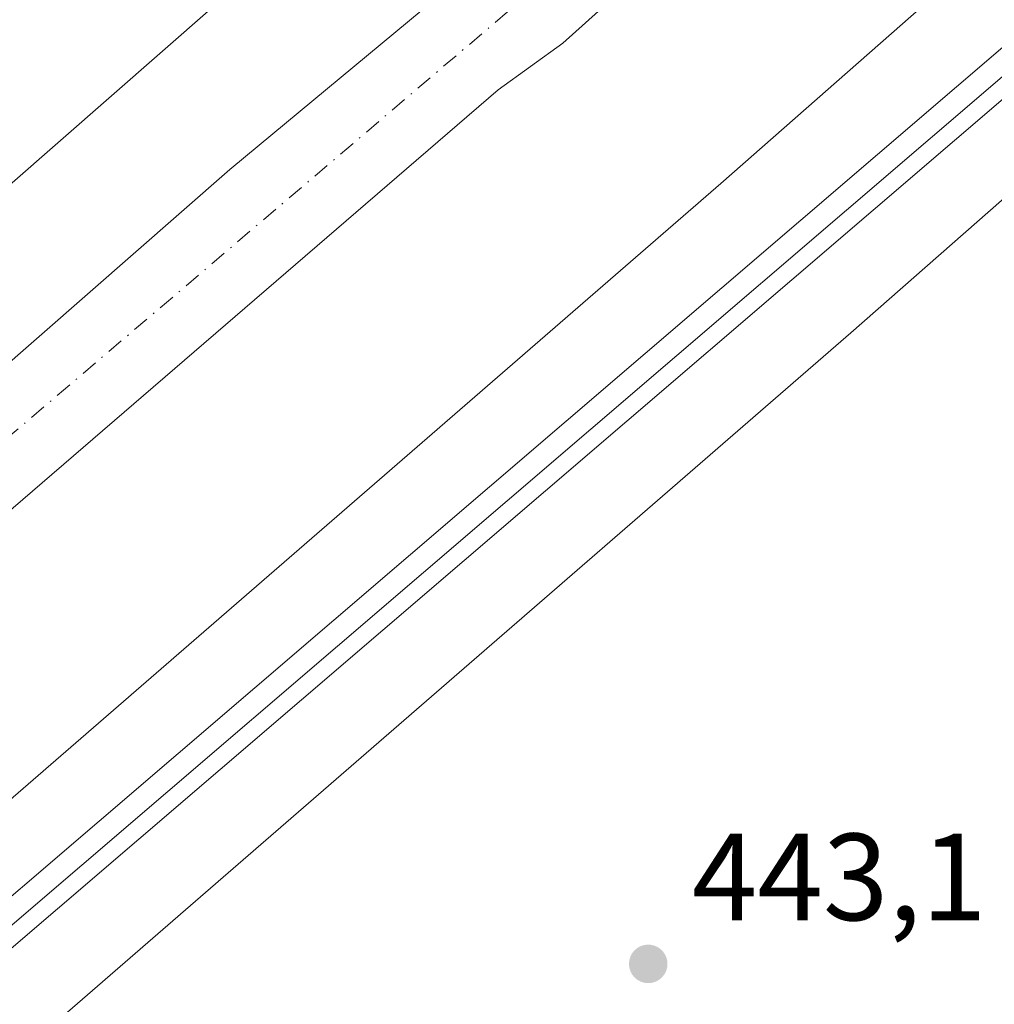
# Model space of a CAD drawing. Units: metres. Extents: x 607735 to 611196, y 4710753 to 4713128.
# Drawn here: x 610323 to 610401, y 4711840 to 4711920 of the extents above; entities that cross this region are included whole.
import ezdxf

# ---------------------------------------------------------------- set-up
doc = ezdxf.new("R2010")
doc.units = ezdxf.units.M
doc.header["$MEASUREMENT"] = 0
doc.linetypes.add('DGN Style 4', pattern=[2.6384748266838614, 1.318413404963828, -0.6592067024819142, 0.001648016756204785, -0.6592067024819142])
for name, color, linetype, lineweight in [('Arbolado forestal CxS', 92, 'Continuous', 0), ('Corriente natural Cxs', 4, 'Continuous', 13), ('Corriente natural eje', 4, 'DGN Style 4', 0), ('Cultivos herbáceos CxS', 92, 'Continuous', 0), ('Ferrocarril', 4, 'Continuous', 0), ('Ferrocarril eje', 151, 'Continuous', 13), ('Núcleo urbano CxS', 7, 'Continuous', 0), ('Pastizal CxS', 92, 'Continuous', 0), ('Punto de cota en terreno', 7, 'Continuous', 0), ('Rótulo de punto de cota en terreno', 7, 'Continuous', 0), ('Suelo desnudo CxS', 253, 'Continuous', 0)]:
    doc.layers.add(name, color=color, linetype=linetype, lineweight=lineweight)
doc.styles.add('Style-Arial', font='txt')

# ---------------------------------------------------------------- blocks, each defined once
blk = doc.blocks.new('*U17')
at = {"layer": 'Cultivos herbáceos CxS', "color": 92, "linetype": 'Continuous', "lineweight": 0}
blk.add_polyline3d([(610434.3163999999, 4712022.454500001, 443.0427999999956), (610398.7220000001, 4711974.919500001, 443.3993999999948), (610342.4190999996, 4711924.2841, 443.3378999999986), (610217.5336999996, 4711814.967300001, 441.7430000000023), (610188.6759000003, 4711794.308300001, 441.3764999999985), (610175.2021000005, 4711784.662900001, 440.9818999999989), (610135.3081, 4711763.515100001, 441.1016999999993), (610100.2051999997, 4711770.9935, 440.7504999999946)], dxfattribs=at)
blk = doc.blocks.new('5PATER')
at = {"layer": 'Pastizal CxS', "linetype": 'Continuous', "lineweight": 0}
h = blk.add_hatch(color=51, dxfattribs=at)
edge = h.paths.add_edge_path()
edge.add_ellipse((0, 0), major_axis=(-0.1095731443231308, -0.1110710700762829), ratio=0.9994222409660322, start_angle=0, end_angle=360)

msp = doc.modelspace()

# ---------------------------------------------------------------- linework, layer by layer
at = {"layer": 'Arbolado forestal CxS', "color": 92, "linetype": 'Continuous', "lineweight": 0}
for points in [[(610100.2051999997, 4711770.9935, 440.7504999999946), (610135.3081, 4711763.515100001, 441.1016999999993), (610175.2021000005, 4711784.662900001, 440.9818999999989), (610188.6759000003, 4711794.308300001, 441.3764999999985), (610217.5336999996, 4711814.967300001, 441.7430000000023), (610342.4190999996, 4711924.2841, 443.3378999999986), (610398.7220000001, 4711974.919500001, 443.3993999999948), (610434.3163999999, 4712022.454500001, 443.0427999999956), (610454.4688999997, 4712042.996099999, 442.9305000000023), (610465.8459000001, 4712050.739900001, 442.4907999999996), (610472.0680999998, 4712064.1469, 442.6119999999937), (610473.8192999996, 4712078.778700001, 442.2302000000054), (610468.5346999997, 4712096.5141, 441.7663999999932), (610458.1359000001, 4712116.101100001, 443.3942999999999), (610447.1335000005, 4712128.918099999, 444.0524000000005), (610441.7062999997, 4712135.240499999, 444.5310999999929), (610423.1826999999, 4712110.0175, 449.3484000000026)], [(610100.2051999997, 4711770.9935, 440.7504999999946), (610135.3081, 4711763.515100001, 441.1016999999993), (610175.2021000005, 4711784.662900001, 440.9818999999989), (610188.6759000003, 4711794.308300001, 441.3764999999985), (610217.5336999996, 4711814.967300001, 441.7430000000023), (610342.4190999996, 4711924.2841, 443.3378999999986), (610398.7220000001, 4711974.919500001, 443.3993999999948), (610434.3163999999, 4712022.454500001, 443.0427999999956)], [(610441.8800999997, 4712009.700099999, 441.1419000000024), (610427.0148999998, 4711991.891799999, 440.9606000000058), (610411.4606999997, 4711976.5209, 442.1128999999929), (610404.4491999998, 4711971.2292, 442.3387999999978), (610396.9085999997, 4711964.746900001, 442.8479999999981), (610389.8970999997, 4711953.899, 442.2035000000033), (610376.4033000004, 4711940.2729, 441.7130999999936), (610355.2555000001, 4711920.429400001, 441.2449999999953), (610339.6101000002, 4711907.460100001, 440.7566999999981), (610289.4001000002, 4711863.530099999, 440.7636000000057), (610240.5701000001, 4711824.1601, 440.616399999999), (610216.9600999998, 4711804.5701, 440.7636000000057), (610204.8400999998, 4711798.380100001, 440.8693000000058), (610170.3300999999, 4711778.2301, 440.6080999999977), (610129.3501000004, 4711752.440099999, 440.1337000000058)], [(610441.8800999997, 4712009.700099999, 441.1419000000024), (610427.0148999998, 4711991.891799999, 440.9606000000058), (610411.4606999997, 4711976.5209, 442.1128999999929), (610404.4491999998, 4711971.2292, 442.3387999999978), (610396.9085999997, 4711964.746900001, 442.8479999999981), (610389.8970999997, 4711953.899, 442.2035000000033), (610376.4033000004, 4711940.2729, 441.7130999999936), (610355.2555000001, 4711920.429400001, 441.2449999999953), (610339.6101000002, 4711907.460100001, 440.7566999999981), (610289.4001000002, 4711863.530099999, 440.7636000000057), (610240.5701000001, 4711824.1601, 440.616399999999), (610216.9600999998, 4711804.5701, 440.7636000000057), (610204.8400999998, 4711798.380100001, 440.8693000000058), (610170.3300999999, 4711778.2301, 440.6080999999977), (610129.3501000004, 4711752.440099999, 440.1337000000058)], [(610132.7600999996, 4711736.7301, 439.928700000004), (610137.0000999998, 4711744.030099999, 439.956600000005), (610142.2301000003, 4711748.2601, 440.1828999999998), (610174.6101000002, 4711770.460100001, 440.0853000000062), (610194.5000999998, 4711780.9301, 440.1199999999953), (610206.3901000004, 4711786.6601, 440.1003999999957), (610226.0000999998, 4711799.890100001, 440.1444999999949), (610253.9700999996, 4711823.630100001, 438.6750999999931), (610285.1601, 4711848.350099999, 438.9919999999984), (610361.3201000001, 4711913.920100001, 440.4189000000042), (610366.5601000005, 4711917.700099999, 440.3274999999995), (610387.2401000002, 4711936.2501, 440.6389000000054), (610407.6401000004, 4711958.020099999, 440.2838000000047), (610411.2701000003, 4711961.540100001, 440.1831999999995), (610430.7200999996, 4711984.220100001, 440.5342999999993), (610434.5800999999, 4711987.970100001, 440.4704999999958), (610450.8400999998, 4712008.9901, 440.3052000000025)], [(610450.8400999998, 4712008.9901, 440.3052000000025), (610434.5800999999, 4711987.970100001, 440.4704999999958), (610430.7200999996, 4711984.220100001, 440.5342999999993), (610411.2701000003, 4711961.540100001, 440.1831999999995), (610407.6401000004, 4711958.020099999, 440.2838000000047), (610387.2401000002, 4711936.2501, 440.6389000000054), (610366.5601000005, 4711917.700099999, 440.3274999999995), (610361.3201000001, 4711913.920100001, 440.4189000000042), (610285.1601, 4711848.350099999, 438.9919999999984), (610253.9700999996, 4711823.630100001, 438.6750999999931), (610226.0000999998, 4711799.890100001, 440.1444999999949), (610206.3901000004, 4711786.6601, 440.1003999999957), (610194.5000999998, 4711780.9301, 440.1199999999953), (610174.6101000002, 4711770.460100001, 440.0853000000062), (610142.2301000003, 4711748.2601, 440.1828999999998), (610137.0000999998, 4711744.030099999, 439.956600000005), (610132.7600999996, 4711736.7301, 439.928700000004)], [(610485.7873000001, 4711999.8937, 444.2443999999959), (610379.3387000002, 4711906.3323, 443.7042999999976), (610276.7829, 4711817.4725, 442.0798999999971), (610241.1832999998, 4711787.117500001, 443.603099999993)], [(610485.7873000001, 4711999.8937, 444.2443999999959), (610379.3387000002, 4711906.3323, 443.7042999999976), (610276.7829, 4711817.4725, 442.0798999999971)]]:
    msp.add_polyline3d(points, dxfattribs=at)
at = {"layer": 'Corriente natural Cxs', "color": 4, "linetype": 'Continuous', "lineweight": 13}
for points in [[(610129.3501000004, 4711752.440099999, 440.1337000000058), (610170.3300999999, 4711778.2301, 440.6080999999977), (610204.8400999998, 4711798.380100001, 440.8693000000058), (610216.9600999998, 4711804.5701, 440.7636000000057), (610240.5701000001, 4711824.1601, 440.616399999999), (610289.4001000002, 4711863.530099999, 440.7636000000057), (610339.6101000002, 4711907.460100001, 440.7566999999981), (610355.2555000001, 4711920.429400001, 441.2449999999953), (610376.4033000004, 4711940.2729, 441.7130999999936), (610389.8970999997, 4711953.899, 442.2035000000033), (610396.9085999997, 4711964.746900001, 442.8479999999981), (610404.4491999998, 4711971.2292, 442.3387999999978), (610411.4606999997, 4711976.5209, 442.1128999999929), (610427.0148999998, 4711991.891799999, 440.9606000000058), (610441.8800999997, 4712009.700099999, 441.1419000000024)], [(610129.3501000004, 4711752.440099999, 440.1337000000058), (610170.3300999999, 4711778.2301, 440.6080999999977), (610204.8400999998, 4711798.380100001, 440.8693000000058), (610216.9600999998, 4711804.5701, 440.7636000000057), (610240.5701000001, 4711824.1601, 440.616399999999), (610289.4001000002, 4711863.530099999, 440.7636000000057), (610339.6101000002, 4711907.460100001, 440.7566999999981), (610355.2555000001, 4711920.429400001, 441.2449999999953), (610376.4033000004, 4711940.2729, 441.7130999999936), (610389.8970999997, 4711953.899, 442.2035000000033), (610396.9085999997, 4711964.746900001, 442.8479999999981), (610404.4491999998, 4711971.2292, 442.3387999999978), (610411.4606999997, 4711976.5209, 442.1128999999929), (610427.0148999998, 4711991.891799999, 440.9606000000058), (610441.8800999997, 4712009.700099999, 441.1419000000024)], [(610450.8400999998, 4712008.9901, 440.3052000000025), (610434.5800999999, 4711987.970100001, 440.4704999999958), (610430.7200999996, 4711984.220100001, 440.5342999999993), (610411.2701000003, 4711961.540100001, 440.1831999999995), (610407.6401000004, 4711958.020099999, 440.2838000000047), (610387.2401000002, 4711936.2501, 440.6389000000054), (610366.5601000005, 4711917.700099999, 440.3274999999995), (610361.3201000001, 4711913.920100001, 440.4189000000042), (610285.1601, 4711848.350099999, 438.9919999999984), (610253.9700999996, 4711823.630100001, 438.6750999999931), (610226.0000999998, 4711799.890100001, 440.1444999999949), (610206.3901000004, 4711786.6601, 440.1003999999957), (610194.5000999998, 4711780.9301, 440.1199999999953), (610174.6101000002, 4711770.460100001, 440.0853000000062), (610142.2301000003, 4711748.2601, 440.1828999999998), (610137.0000999998, 4711744.030099999, 439.956600000005), (610132.7600999996, 4711736.7301, 439.928700000004)], [(610450.8400999998, 4712008.9901, 440.3052000000025), (610434.5800999999, 4711987.970100001, 440.4704999999958), (610430.7200999996, 4711984.220100001, 440.5342999999993), (610411.2701000003, 4711961.540100001, 440.1831999999995), (610407.6401000004, 4711958.020099999, 440.2838000000047), (610387.2401000002, 4711936.2501, 440.6389000000054), (610366.5601000005, 4711917.700099999, 440.3274999999995), (610361.3201000001, 4711913.920100001, 440.4189000000042), (610285.1601, 4711848.350099999, 438.9919999999984), (610253.9700999996, 4711823.630100001, 438.6750999999931), (610226.0000999998, 4711799.890100001, 440.1444999999949), (610206.3901000004, 4711786.6601, 440.1003999999957), (610194.5000999998, 4711780.9301, 440.1199999999953), (610174.6101000002, 4711770.460100001, 440.0853000000062), (610142.2301000003, 4711748.2601, 440.1828999999998), (610137.0000999998, 4711744.030099999, 439.956600000005), (610132.7600999996, 4711736.7301, 439.928700000004)]]:
    msp.add_polyline3d(points, dxfattribs=at)
at = {"layer": 'Corriente natural eje', "color": 4, "linetype": 'DGN Style 4', "lineweight": 0}
msp.add_polyline3d([(610446.3601000002, 4712009.340100001, 440.2641000000004), (610428.2801000001, 4711986.920100001, 440.1364999999933), (610426.3501000004, 4711985.040100001, 440.2740999999951), (610402.3601000002, 4711957.5601, 440.1146000000008), (610379.2100999998, 4711934.940099999, 440.2155000000057), (610368.8701, 4711925.6601, 439.5584999999992), (610366.2500999998, 4711923.770099999, 439.5820999999996), (610312.3800999997, 4711877.9001, 438.6649000000034), (610247.2701000003, 4711823.9001, 438.8853999999993), (610221.4801000003, 4711802.2301, 440.0138000000007), (610205.6201, 4711792.520099999, 439.9839999999967), (610182.4101, 4711779.5801, 440.0627999999998), (610172.4700999996, 4711774.350099999, 440.0633999999991), (610135.7901, 4711750.350099999, 440.062699999995), (610129.9901000002, 4711745.880100001, 439.8984000000055)], dxfattribs=at)
at = {"layer": 'Cultivos herbáceos CxS', "color": 92, "linetype": 'Continuous', "lineweight": 0}
for points in [[(610100.2051999997, 4711770.9935, 440.7504999999946), (610135.3081, 4711763.515100001, 441.1016999999993), (610175.2021000005, 4711784.662900001, 440.9818999999989), (610188.6759000003, 4711794.308300001, 441.3764999999985), (610217.5336999996, 4711814.967300001, 441.7430000000023), (610342.4190999996, 4711924.2841, 443.3378999999986), (610398.7220000001, 4711974.919500001, 443.3993999999948), (610434.3163999999, 4712022.454500001, 443.0427999999956), (610454.4688999997, 4712042.996099999, 442.9305000000023), (610465.8459000001, 4712050.739900001, 442.4907999999996), (610472.0680999998, 4712064.1469, 442.6119999999937), (610473.8192999996, 4712078.778700001, 442.2302000000054), (610468.5346999997, 4712096.5141, 441.7663999999932), (610458.1359000001, 4712116.101100001, 443.3942999999999), (610447.1335000005, 4712128.918099999, 444.0524000000005), (610441.7062999997, 4712135.240499999, 444.5310999999929), (610423.1826999999, 4712110.0175, 449.3484000000026)], [(610606.3465, 4712119.765500001, 444.789499999999), (610589.3086999999, 4712095.441500001, 444.3908999999985), (610566.4534999998, 4712062.812899999, 444.2648999999947), (610566.4407000003, 4712062.795499999, 444.2651000000042), (610566.4325000001, 4712062.7849, 444.2652999999991), (610565.7704999996, 4712061.968499999, 444.2826999999961), (610565.7583, 4712061.9539, 444.2829999999958), (610565.7474999996, 4712061.942100001, 444.2832000000053), (610497.8465, 4711989.242699999, 443.8092000000034), (610497.8346999995, 4711989.2305, 443.8086000000039), (610497.8295, 4711989.225099999, 443.8083000000043), (610497.2994999997, 4711988.711100001, 443.7991999999941), (610497.2814999997, 4711988.694499999, 443.8000000000029), (610428.6199000003, 4711928.3453, 443.3968000000023), (610389.8403000003, 4711894.260500001, 443.6569000000018), (610389.8377, 4711894.258300001, 443.6569000000018), (610287.2363, 4711805.359300001, 443.4514000000054), (610287.2333000004, 4711805.356699999, 443.4519), (610273.3531, 4711793.521500001, 447.9383999999991)], [(610500.7499000002, 4711922.087900001, 443.9799000000058), (610486.6633000001, 4711899.370300001, 443.9419000000053), (610476.4600999998, 4711884.747500001, 443.8629999999976), (610465.1359000001, 4711871.0559, 443.8892999999953), (610452.7156999996, 4711858.299500001, 443.6643999999943), (610446.1705, 4711852.362299999, 443.7406999999948), (610432.2947000006, 4711841.204100001, 443.7062000000006), (610417.5997000001, 4711831.2301, 444.4127000000008), (610405.7484999998, 4711824.6907, 443.9732999999979), (610393.4338999996, 4711819.045100001, 444.8279999999941), (610380.7237, 4711814.352299999, 445.1834999999992), (610367.6753000002, 4711810.5877, 444.9829000000027), (610361.0944999997, 4711809.111099999, 445.6633000000002), (610344.3113000002, 4711806.076900001, 446.4793999999966), (610338.4792999999, 4711805.237299999, 446.3877000000066), (610337.9801000003, 4711805.9147, 445.9710000000051), (610333.7583, 4711804.761299999, 445.9024999999965), (610273.3531, 4711793.521500001, 447.9383999999991), (610287.2333000004, 4711805.356699999, 443.4519), (610287.2363, 4711805.359300001, 443.4514000000054), (610389.8377, 4711894.258300001, 443.6569000000018), (610389.8403000003, 4711894.260500001, 443.6569000000018), (610428.6199000003, 4711928.3453, 443.3968000000023), (610497.2814999997, 4711988.694499999, 443.8000000000029)]]:
    msp.add_polyline3d(points, dxfattribs=at)
at = {"layer": 'Ferrocarril', "color": 4, "linetype": 'Continuous', "lineweight": 0}
msp.add_polyline3d([(610514.8700000001, 4712014.890000001, 444.4713000000047), (610487.2699999996, 4711987.82, 444.8769999999931), (610450.8799999999, 4711954.91, 444.6959000000061), (610305.9000000004, 4711830.789999999, 444.5056999999942), (610268.9500000002, 4711799.869999999, 446.3994999999995), (610253.7300000006, 4711787.58, 449.1343999999954), (610247.7918999996, 4711786.2476, 448.5559999999969), (610266.8700000001, 4711802.300000001, 445.1753999999929), (610303.8399999999, 4711833.230000001, 444.5636999999988), (610448.7699999996, 4711957.310000001, 444.5981000000029), (610485.0800000001, 4711990.15, 444.7890000000043), (610512.5800000001, 4712017.130000001, 444.5473999999958)], dxfattribs=at)
at = {"layer": 'Ferrocarril eje', "color": 151, "linetype": 'Continuous', "lineweight": 13}
msp.add_polyline3d([(611155.9709999999, 4713110.3081, 454.7571999999927), (611148.8700000001, 4713096.939999999, 454.475099999996), (610961.9400000004, 4712762.42, 451.318299999999), (610944.0300000003, 4712730.91, 450.3846000000049), (610907.4199999999, 4712665.01, 449.7093000000023), (610895.0499999998, 4712643.34, 449.3703999999998), (610814.9199999999, 4712499.49, 448.040599999993), (610773.2999999998, 4712425.09, 447.1371000000072), (610662.2300000006, 4712226.84, 445.2814999999973), (610649.75, 4712204.59, 445.2881000000052), (610615.4199999999, 4712146.600000001, 445.1079000000027), (610594.7300000006, 4712114.220000001, 444.7130000000034), (610585.1399999997, 4712100.439999999, 444.8497999999963), (610557.3899999997, 4712064.720000001, 445.0050999999949), (610536.2100000001, 4712039.76, 444.6298999999999), (610513.8700000001, 4712015.859999999, 444.5366999999969), (610486.2999999998, 4711988.84, 444.8310000000056), (610449.9600000001, 4711955.960000001, 444.7133000000031), (610305, 4711831.850000001, 444.4272000000056), (610268.0300000003, 4711800.930000001, 445.8472000000039), (610250.9464999996, 4711786.8388, 448.8564000000042)], dxfattribs=at)
at = {"layer": 'Núcleo urbano CxS', "color": 7, "linetype": 'Continuous', "lineweight": 0}
for points in [[(610606.3465, 4712119.765500001, 444.789499999999), (610589.3086999999, 4712095.441500001, 444.3908999999985), (610566.4534999998, 4712062.812899999, 444.2648999999947), (610566.4407000003, 4712062.795499999, 444.2651000000042), (610566.4325000001, 4712062.7849, 444.2652999999991), (610565.7704999996, 4712061.968499999, 444.2826999999961), (610565.7583, 4712061.9539, 444.2829999999958), (610565.7474999996, 4712061.942100001, 444.2832000000053), (610497.8465, 4711989.242699999, 443.8092000000034), (610497.8346999995, 4711989.2305, 443.8086000000039), (610497.8295, 4711989.225099999, 443.8083000000043), (610497.2994999997, 4711988.711100001, 443.7991999999941), (610497.2814999997, 4711988.694499999, 443.8000000000029), (610428.6199000003, 4711928.3453, 443.3968000000023), (610389.8403000003, 4711894.260500001, 443.6569000000018), (610389.8377, 4711894.258300001, 443.6569000000018), (610287.2363, 4711805.359300001, 443.4514000000054), (610287.2333000004, 4711805.356699999, 443.4519), (610273.3531, 4711793.521500001, 447.9383999999991)], [(610565.7474999996, 4712061.942100001, 444.2832000000053), (610497.8465, 4711989.242699999, 443.8092000000034), (610497.8346999995, 4711989.2305, 443.8086000000039), (610497.8295, 4711989.225099999, 443.8083000000043), (610497.2994999997, 4711988.711100001, 443.7991999999941), (610497.2814999997, 4711988.694499999, 443.8000000000029), (610428.6199000003, 4711928.3453, 443.3968000000023), (610389.8403000003, 4711894.260500001, 443.6569000000018), (610389.8377, 4711894.258300001, 443.6569000000018), (610287.2363, 4711805.359300001, 443.4514000000054), (610287.2333000004, 4711805.356699999, 443.4519), (610273.3531, 4711793.521500001, 447.9383999999991), (610241.1832999998, 4711787.117500001, 443.603099999993), (610276.7829, 4711817.4725, 442.0798999999971), (610379.3387000002, 4711906.3323, 443.7042999999976), (610485.7873000001, 4711999.8937, 444.2443999999959)], [(610485.7873000001, 4711999.8937, 444.2443999999959), (610379.3387000002, 4711906.3323, 443.7042999999976), (610276.7829, 4711817.4725, 442.0798999999971), (610241.1832999998, 4711787.117500001, 443.603099999993)]]:
    msp.add_polyline3d(points, dxfattribs=at)
at = {"layer": 'Suelo desnudo CxS', "color": 253, "linetype": 'Continuous', "lineweight": 0}
for points in [[(610129.3501000004, 4711752.440099999, 440.1337000000058), (610170.3300999999, 4711778.2301, 440.6080999999977), (610204.8400999998, 4711798.380100001, 440.8693000000058), (610216.9600999998, 4711804.5701, 440.7636000000057), (610240.5701000001, 4711824.1601, 440.616399999999), (610289.4001000002, 4711863.530099999, 440.7636000000057), (610339.6101000002, 4711907.460100001, 440.7566999999981), (610355.2555000001, 4711920.429400001, 441.2449999999953), (610376.4033000004, 4711940.2729, 441.7130999999936), (610389.8970999997, 4711953.899, 442.2035000000033), (610396.9085999997, 4711964.746900001, 442.8479999999981), (610404.4491999998, 4711971.2292, 442.3387999999978), (610411.4606999997, 4711976.5209, 442.1128999999929), (610427.0148999998, 4711991.891799999, 440.9606000000058), (610441.8800999997, 4712009.700099999, 441.1419000000024)], [(610441.8800999997, 4712009.700099999, 441.1419000000024), (610427.0148999998, 4711991.891799999, 440.9606000000058), (610411.4606999997, 4711976.5209, 442.1128999999929), (610404.4491999998, 4711971.2292, 442.3387999999978), (610396.9085999997, 4711964.746900001, 442.8479999999981), (610389.8970999997, 4711953.899, 442.2035000000033), (610376.4033000004, 4711940.2729, 441.7130999999936), (610355.2555000001, 4711920.429400001, 441.2449999999953), (610339.6101000002, 4711907.460100001, 440.7566999999981), (610289.4001000002, 4711863.530099999, 440.7636000000057), (610240.5701000001, 4711824.1601, 440.616399999999), (610216.9600999998, 4711804.5701, 440.7636000000057), (610204.8400999998, 4711798.380100001, 440.8693000000058), (610170.3300999999, 4711778.2301, 440.6080999999977), (610129.3501000004, 4711752.440099999, 440.1337000000058)], [(610450.8400999998, 4712008.9901, 440.3052000000025), (610434.5800999999, 4711987.970100001, 440.4704999999958), (610430.7200999996, 4711984.220100001, 440.5342999999993), (610411.2701000003, 4711961.540100001, 440.1831999999995), (610407.6401000004, 4711958.020099999, 440.2838000000047), (610387.2401000002, 4711936.2501, 440.6389000000054), (610366.5601000005, 4711917.700099999, 440.3274999999995), (610361.3201000001, 4711913.920100001, 440.4189000000042), (610285.1601, 4711848.350099999, 438.9919999999984), (610253.9700999996, 4711823.630100001, 438.6750999999931), (610226.0000999998, 4711799.890100001, 440.1444999999949), (610206.3901000004, 4711786.6601, 440.1003999999957), (610194.5000999998, 4711780.9301, 440.1199999999953), (610174.6101000002, 4711770.460100001, 440.0853000000062), (610142.2301000003, 4711748.2601, 440.1828999999998), (610137.0000999998, 4711744.030099999, 439.956600000005), (610132.7600999996, 4711736.7301, 439.928700000004)], [(610450.8400999998, 4712008.9901, 440.3052000000025), (610434.5800999999, 4711987.970100001, 440.4704999999958), (610430.7200999996, 4711984.220100001, 440.5342999999993), (610411.2701000003, 4711961.540100001, 440.1831999999995), (610407.6401000004, 4711958.020099999, 440.2838000000047), (610387.2401000002, 4711936.2501, 440.6389000000054), (610366.5601000005, 4711917.700099999, 440.3274999999995), (610361.3201000001, 4711913.920100001, 440.4189000000042), (610285.1601, 4711848.350099999, 438.9919999999984), (610253.9700999996, 4711823.630100001, 438.6750999999931), (610226.0000999998, 4711799.890100001, 440.1444999999949), (610206.3901000004, 4711786.6601, 440.1003999999957), (610194.5000999998, 4711780.9301, 440.1199999999953), (610174.6101000002, 4711770.460100001, 440.0853000000062), (610142.2301000003, 4711748.2601, 440.1828999999998), (610137.0000999998, 4711744.030099999, 439.956600000005), (610132.7600999996, 4711736.7301, 439.928700000004)]]:
    msp.add_polyline3d(points, dxfattribs=at)

# ---------------------------------------------------------------- block references
at = {"layer": 'Cultivos herbáceos CxS', "color": 92, "linetype": 'Continuous', "lineweight": 0}
msp.add_blockref('*U17', (0, 0), dxfattribs=at)
at = {"layer": 'Punto de cota en terreno', "color": 7, "linetype": 'Continuous', "lineweight": 0, "xscale": 10, "yscale": 10, "zscale": 10}
msp.add_blockref('5PATER', (610373.4600000001, 4711843.24, 443.1000000000058), dxfattribs=at)

# ---------------------------------------------------------------- texts
at = {"layer": 'Rótulo de punto de cota en terreno', "color": 7, "linetype": 'Continuous', "lineweight": 0, "style": 'Style-Arial'}
msp.add_text('443,1', height=7.000000000000002, dxfattribs=at).set_placement((610376.9878000002, 4711846.7678))

doc.saveas('drawing.dxf')
